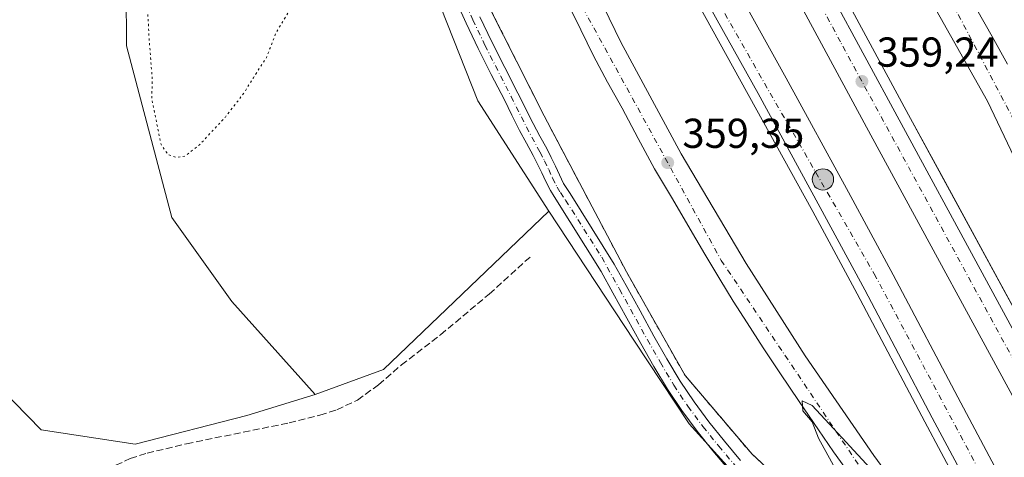
# Model space of a CAD drawing. Units: metres. Extents: x 601597 to 605075, y 4662082 to 4664445.
# Drawn here: x 604138 to 604374, y 4663371 to 4663476 of the extents above; entities that cross this region are included whole.
import ezdxf

# ---------------------------------------------------------------- set-up
doc = ezdxf.new("R2010")
doc.units = ezdxf.units.M
doc.header["$MEASUREMENT"] = 0
for name, pattern in [('DGN Style 2', [1.6480167562047852, 0.988810053722871, -0.6592067024819142]), ('DGN Style 3', [2.307223458686699, 1.648016756204785, -0.6592067024819142]), ('DGN Style 4', [2.6384748266838614, 1.318413404963828, -0.6592067024819142, 0.001648016756204785, -0.6592067024819142]), ('DGN Style 5', [1.1536117293433497, 0.4944050268614355, -0.6592067024819142])]:
    doc.linetypes.add(name, pattern=pattern)
for name, color, linetype, lineweight in [('Alambrada', 7, 'DGN Style 2', 0), ('Arcén (en calzada doble)', 91, 'Continuous', 13), ('Carretera de calzada doble Cxs', 1, 'Continuous', 13), ('Carretera de calzada doble eje', 1, 'DGN Style 4', 0), ('Carretera de calzada única Cxs', 7, 'Continuous', 13), ('Carretera de calzada única eje', 7, 'DGN Style 4', 0), ('Comarca CxS', 21, 'Continuous', 0), ('Comunidad Autónoma CxS', 142, 'Continuous', 0), ('Corriente artificial lineal', 4, 'DGN Style 3', 13), ('Cultivos herbáceos CxS', 92, 'Continuous', 0), ('Cultivos leñosos CxS', 92, 'Continuous', 0), ('Curva de nivel normal', 30, 'Continuous', 0), ('Curva de nivel normal depresión', 30, 'DGN Style 5', 0), ('Matorral CxS', 135, 'Continuous', 0), ('Municipio CxS', 4, 'Continuous', 0), ('Núcleo urbano CxS', 7, 'Continuous', 0), ('Pista no pavimentada Cxs', 111, 'Continuous', 0), ('Pista no pavimentada eje', 91, 'DGN Style 4', 0), ('Provincia CxS', 1, 'Continuous', 0), ('Punto de cota en terreno', 7, 'Continuous', 0), ('Punto kilométrico de carretera', 7, 'Continuous', 0), ('Rótulo de punto de cota en terreno', 7, 'Continuous', 0), ('Suelo desnudo CxS', 253, 'Continuous', 0), ('Área de descanso CxS', 135, 'Continuous', 0)]:
    doc.layers.add(name, color=color, linetype=linetype, lineweight=lineweight)
doc.styles.add('Style-Arial', font='txt')

# ---------------------------------------------------------------- blocks, each defined once
blk = doc.blocks.new('*U13')
at = {"layer": 'Cultivos herbáceos CxS', "color": 92, "linetype": 'Continuous', "lineweight": 0}
blk.add_polyline3d([(604000.1952999998, 4663751.515900001, 352.9236999999994), (604072.5597000001, 4663649.352299999, 354.7553000000044), (604075.9650999998, 4663631.473900001, 355.6949000000022), (604074.2625000002, 4663618.703500001, 355.7347000000009), (604078.4282999998, 4663608.7119, 355.8371000000043), (604085.2424999997, 4663603.3915, 356.2167999999947), (604090.5774999997, 4663594.850500001, 356.3243999999977), (604082.0415000003, 4663563.8913, 356.593200000003), (604122.5875000004, 4663505.175100001, 357.8147999999928), (604108.3822999997, 4663484.8529, 358.6076999999932), (604085.1974999999, 4663437.020500001, 358.9444999999978), (604143.4203000005, 4663377.3189, 359.1888000000035), (604165.9077000003, 4663373.829500001, 358.9648000000016), (604192.6815, 4663380.7565, 358.9673000000039), (604208.9707000004, 4663385.750299999, 359.0911999999953), (604225.3857000005, 4663391.7763, 358.9805000000051), (604264.8784999996, 4663429.666400001, 358.1763999999966), (604285.2446, 4663398.775400001, 358.5130999999965), (604298.4670000002, 4663378.719900001, 358.5650000000023), (604331.6741000004, 4663342.005700001, 358.6054000000004), (604378.3756999997, 4663288.5591, 358.5984000000026), (604412.1659000004, 4663242.726399999, 358.8732000000018), (604425.2259000001, 4663221.333500001, 358.9759999999951), (604426.5357999997, 4663181.3047, 359.4385000000038)], dxfattribs=at)
blk = doc.blocks.new('5PATER')
at = {"layer": 'Matorral CxS', "linetype": 'Continuous', "lineweight": 0}
h = blk.add_hatch(color=51, dxfattribs=at)
edge = h.paths.add_edge_path()
edge.add_ellipse((0, 0), major_axis=(-0.1095731443231308, -0.1110710700762829), ratio=0.9994222409660322, start_angle=0, end_angle=360)
blk = doc.blocks.new('5HITCA')
at = {"layer": 'Arcén (en calzada doble)', "linetype": 'Continuous', "lineweight": 0}
h = blk.add_hatch(color=1, dxfattribs=at)
edge = h.paths.add_edge_path()
edge.add_arc((0, 0), 0.2558578010358639, 0, 360)
at = {"layer": 'Arcén (en calzada doble)', "color": 7, "linetype": 'Continuous', "lineweight": 0}
blk.add_circle((0, 0), 0.2558578010358639, dxfattribs=at)

msp = doc.modelspace()

# ---------------------------------------------------------------- linework, layer by layer
at = {"layer": 'Alambrada', "color": 7, "linetype": 'DGN Style 2', "lineweight": 0}
msp.add_polyline3d([(604138.7500999998, 4663699.520099999, 356.754700000005), (604159.8601000002, 4663672.520099999, 356.8672999999981), (604172.2401000002, 4663654.460100001, 356.9468999999954), (604184.4200999998, 4663635.5801, 357.2654999999941), (604192.7401000002, 4663620.960100001, 357.394100000005), (604204.7200999996, 4663596.800100001, 357.7826000000059), (604214.0601000005, 4663573.860099999, 357.4695999999968), (604220.7600999996, 4663551.7401, 356.6610999999975), (604233.5401, 4663518.850099999, 359.1714000000065), (604247.5500999996, 4663484.7501, 361.6009999999951), (604263.7901, 4663452.470100001, 361.9263999999966), (604283.4801000003, 4663415.120100001, 361.2744999999995), (604297.4901000002, 4663390.350099999, 360.0887999999977), (604313.5201000003, 4663371.470100001, 359.0157000000036), (604332.8101000005, 4663353.610099999, 358.9489999999932), (604352.5000999998, 4663333.300100001, 359.8448999999964), (604372.5900999998, 4663306.3101, 358.6224999999977), (604393.9101, 4663276.2601, 358.7967999999965), (604416.6401000004, 4663243.5801, 358.9621999999945), (604430.4401000004, 4663218.610099999, 359.1235000000015), (604450.1300999997, 4663193.030099999, 360.2731000000058)], dxfattribs=at)
at = {"layer": 'Arcén (en calzada doble)', "color": 91, "linetype": 'Continuous', "lineweight": 13}
for points in [[(604187.1001000004, 4663657.5801, 358.2140999999974), (604199.8000999996, 4663640.2501, 358.3024000000005), (604235.1201, 4663589.4301, 358.6190999999963), (604240.9801000003, 4663580.5701, 358.5942000000068), (604250.0900999998, 4663565.880100001, 358.6667000000016), (604265.5201000003, 4663540.3301, 358.7603999999992), (604298.8400999998, 4663482.630100001, 359.0979999999981), (604328.0401, 4663429.590100001, 359.3426999999938), (604338.6901000004, 4663409.840100001, 359.4478999999992), (604354.8400999998, 4663379.2401, 359.5296999999992), (604370.4901000002, 4663349.8101, 359.7320000000037), (604397.6101000002, 4663301.970100001, 360.078800000003), (604409.2301000003, 4663281.780099999, 360.1585000000051)], [(604241.9901000002, 4663635.3201, 358.9663), (604258.6300999997, 4663610.700099999, 359.0996000000014), (604270.9501, 4663591.620100001, 359.0718000000052), (604298.3800999997, 4663547.380100001, 359.0605000000069), (604318.1601, 4663513.530099999, 359.1276999999973), (604350.9801000003, 4663452.7501, 359.210699999996), (604389.8000999996, 4663381.2601, 359.1708999999973), (604412.8901000004, 4663339.040100001, 359.3620999999985), (604444.0601000005, 4663284.870100001, 359.6999000000069)]]:
    msp.add_polyline3d(points, dxfattribs=at)
at = {"layer": 'Carretera de calzada doble Cxs', "color": 1, "linetype": 'Continuous', "lineweight": 13, "extrusion": (-0.008044841837920383, -5.560955483825804e-05, 0.9999676381900469), "elevation": -4761.658503373957, "flags": 128}
msp.add_lwpolyline([(604406.3482574768, 4663262.692516638), (604392.748029855, 4663285.312518072), (604382.7278062515, 4663302.732518742), (604355.6268916279, 4663350.542518408), (604339.9859327769, 4663379.942515232), (604323.8356058595, 4663410.552516539), (604313.1751897777, 4663430.312516016), (604298.3148355973, 4663457.55251685), (604283.9642613773, 4663483.382516051), (604250.6233427345, 4663541.11251707), (604235.172746993, 4663566.692516367), (604226.0423562173, 4663581.422515686), (604220.1525202715, 4663590.322518124), (604184.801292587, 4663641.182517466), (604167.1307509867, 4663665.282517639), (604157.5407919782, 4663678.402717282)], dxfattribs=at)
at = {"layer": 'Carretera de calzada doble Cxs', "color": 1, "linetype": 'Continuous', "lineweight": 13}
for points in [[(604175.1601, 4663690.380100001, 358.3340000000026), (604190.0000999998, 4663670.0801, 358.4079000000056), (604207.7200999996, 4663645.9001, 358.6733999999997), (604243.1801000005, 4663594.890100001, 358.8959999999934), (604249.1801000005, 4663585.8201, 359.0114999999932), (604258.3901000004, 4663570.960100001, 359.0179999999964), (604273.9001000002, 4663545.280099999, 359.068299999999), (604307.3101000005, 4663487.4301, 359.2522999999928), (604321.7100999998, 4663461.5101, 359.3649000000005), (604336.5900999998, 4663434.2301, 359.4170000000013), (604347.2801000001, 4663414.4301, 359.4716000000044), (604363.4401000004, 4663383.790100001, 359.4746000000014), (604379.0201000003, 4663354.5001, 359.5669000000053), (604406.0601000005, 4663306.800100001, 359.6863000000012), (604416.0301000001, 4663289.460100001, 359.730899999995), (604430.4200999998, 4663265.520099999, 359.7707999999984), (604447.0201000003, 4663238.5101, 359.9318999999959), (604460.0401, 4663218.610099999, 359.9437000000034), (604473.9401000004, 4663197.8301, 360.0369999999967)], [(604175.1601, 4663690.380100001, 358.3340000000026), (604190.0000999998, 4663670.0801, 358.4079000000056), (604207.7200999996, 4663645.9001, 358.6733999999997), (604243.1801000005, 4663594.890100001, 358.8959999999934), (604249.1801000005, 4663585.8201, 359.0114999999932), (604258.3901000004, 4663570.960100001, 359.0179999999964), (604273.9001000002, 4663545.280099999, 359.068299999999), (604307.3101000005, 4663487.4301, 359.2522999999928), (604321.7100999998, 4663461.5101, 359.3649000000005), (604336.5900999998, 4663434.2301, 359.4170000000013), (604347.2801000001, 4663414.4301, 359.4716000000044), (604363.4401000004, 4663383.790100001, 359.4746000000014), (604379.0201000003, 4663354.5001, 359.5669000000053), (604406.0601000005, 4663306.800100001, 359.6863000000012), (604416.0301000001, 4663289.460100001, 359.730899999995), (604430.4200999998, 4663265.520099999, 359.7707999999984), (604447.0201000003, 4663238.5101, 359.9318999999959), (604460.0401, 4663218.610099999, 359.9437000000034), (604473.9401000004, 4663197.8301, 360.0369999999967)], [(604467.5900999998, 4663193.5101, 360.3987000000052), (604453.6300999997, 4663214.370100001, 360.324099999998), (604440.5301000001, 4663234.4001, 360.2627000000066), (604423.8601000002, 4663261.530099999, 360.1646999999939), (604423.0100999996, 4663262.950099999, 360.1619000000064), (604409.4101, 4663285.5701, 360.0788999999932), (604399.3901000004, 4663302.9901, 360.0108000000037), (604372.2901, 4663350.800100001, 359.7881000000052), (604356.6501000002, 4663380.200099999, 359.6059999999998), (604340.5000999998, 4663410.8101, 359.5004000000045), (604329.8400999998, 4663430.5701, 359.4057999999932), (604314.9801000003, 4663457.8101, 359.301999999996), (604300.6300999997, 4663483.640100001, 359.172900000005), (604267.2901, 4663541.370100001, 358.9245999999985), (604251.8400999998, 4663566.950099999, 358.788400000005), (604242.7100999998, 4663581.6801, 358.7030999999988), (604236.8201000001, 4663590.5801, 358.6998000000021), (604201.4700999996, 4663641.440099999, 358.4049999999988), (604183.8000999996, 4663665.540100001, 358.2666000000027), (604174.2104000002, 4663678.660300001, 358.1833999999944), (604169.0800999999, 4663685.6801, 358.1502000000037)], [(604201.9501, 4663686.540100001, 358.5731999999989), (604221.2301000003, 4663659.790100001, 358.7275999999983), (604228.3800999997, 4663649.880100001, 358.777900000001), (604245.4801000003, 4663625.520099999, 358.9027999999962), (604256.4600999998, 4663609.2601, 358.9899000000005), (604268.7500999998, 4663590.2301, 359.0215999999928), (604296.1501000002, 4663546.040100001, 359.1267999999982), (604315.8901000004, 4663512.2501, 359.2543000000005), (604348.6901000004, 4663451.5101, 359.3784000000014), (604387.5100999996, 4663380.0101, 359.5285000000004), (604410.6201, 4663337.770099999, 359.570200000002), (604433.9401000004, 4663296.9801, 359.7504000000045), (604447.7100999998, 4663273.970100001, 359.8078999999998), (604464.8400999998, 4663246.9301, 359.8987999999954), (604482.0401, 4663220.550100001, 360.0268000000069), (604500.4401000004, 4663193.630100001, 360.9734999999928)], [(604494.1700999998, 4663189.2501, 361.4900000000052), (604475.6801000005, 4663216.300100001, 360.274900000004), (604458.4001000002, 4663242.790100001, 360.2391000000061), (604441.2001, 4663269.960100001, 360.0828000000038), (604427.3400999998, 4663293.120100001, 360.0898000000016), (604403.9401000004, 4663334.040100001, 359.805600000007), (604380.7901, 4663376.350099999, 359.6190000000061), (604341.9600999998, 4663447.870100001, 360.0135000000009), (604309.2200999996, 4663508.5001, 359.7747999999993), (604289.6001000004, 4663542.090100001, 359.6713000000018), (604262.2901, 4663586.140100001, 359.364499999996), (604250.0800999999, 4663605.040100001, 359.3963999999978), (604239.1801000005, 4663621.1801, 359.3727999999974), (604222.1501000002, 4663645.450099999, 359.0806000000011), (604195.8300999999, 4663681.950099999, 358.2244999999967)], [(604494.1700999998, 4663189.2501, 361.4900000000052), (604475.6801000005, 4663216.300100001, 360.274900000004), (604458.4001000002, 4663242.790100001, 360.2391000000061), (604441.2001, 4663269.960100001, 360.0828000000038), (604427.3400999998, 4663293.120100001, 360.0898000000016), (604403.9401000004, 4663334.040100001, 359.805600000007), (604380.7901, 4663376.350099999, 359.6190000000061), (604341.9600999998, 4663447.870100001, 360.0135000000009), (604309.2200999996, 4663508.5001, 359.7747999999993), (604289.6001000004, 4663542.090100001, 359.6713000000018), (604262.2901, 4663586.140100001, 359.364499999996), (604250.0800999999, 4663605.040100001, 359.3963999999978), (604239.1801000005, 4663621.1801, 359.3727999999974), (604222.1501000002, 4663645.450099999, 359.0806000000011), (604195.8300999999, 4663681.950099999, 358.2244999999967)], [(604221.2301000003, 4663659.790100001, 358.7275999999983), (604228.3800999997, 4663649.880100001, 358.777900000001), (604245.4801000003, 4663625.520099999, 358.9027999999962), (604256.4600999998, 4663609.2601, 358.9899000000005), (604268.7500999998, 4663590.2301, 359.0215999999928), (604296.1501000002, 4663546.040100001, 359.1267999999982), (604315.8901000004, 4663512.2501, 359.2543000000005), (604348.6901000004, 4663451.5101, 359.3784000000014), (604387.5100999996, 4663380.0101, 359.5285000000004), (604410.6201, 4663337.770099999, 359.570200000002), (604433.9401000004, 4663296.9801, 359.7504000000045), (604447.7100999998, 4663273.970100001, 359.8078999999998), (604464.8400999998, 4663246.9301, 359.8987999999954)]]:
    msp.add_polyline3d(points, dxfattribs=at)
at = {"layer": 'Carretera de calzada doble eje', "color": 1, "linetype": 'DGN Style 4', "lineweight": 0}
for points in [[(604499.6401000004, 4663188.530099999, 363.4180000000051), (604486.6201, 4663207.350099999, 360.1972999999998), (604467.6801000005, 4663237.030099999, 360.0598000000027), (604430.9200999998, 4663294.550100001, 359.912599999996), (604390.7801000001, 4663367.020099999, 359.6607999999979), (604334.6601, 4663470.190099999, 359.4214000000065), (604317.2001, 4663503.020099999, 359.2890999999945), (604277.6801000005, 4663570.0601, 358.9741999999969), (604245.7100999998, 4663618.050100001, 358.8246999999974), (604182.4501, 4663706.520099999, 358.2957000000025), (604103.6101000002, 4663797.7301, 357.6108999999997), (604055.5000999998, 4663848.3301, 357.2915999999968), (604019.5301000001, 4663882.640100001, 357.0301000000036)], [(604119.3400999998, 4663750.5001, 357.8301999999967), (604147.1401000004, 4663717.850099999, 358.0648999999976), (604202.9901000002, 4663645.890100001, 358.5620000000054), (604244.4200999998, 4663585.440099999, 358.8300000000018), (604281.3701, 4663522.220100001, 359.122000000003), (604315.1401000004, 4663462.6501, 359.3439000000071), (604342.7701000003, 4663414.630100001, 359.5397999999986), (604390.6901000004, 4663324.7401, 359.8285999999935), (604428.6700999998, 4663259.800100001, 360.0519000000059), (604445.5800999999, 4663230.780099999, 360.2016000000003), (604483.7001, 4663177.200099999, 363.8390999999974)]]:
    msp.add_polyline3d(points, dxfattribs=at)
at = {"layer": 'Carretera de calzada única Cxs', "color": 7, "linetype": 'Continuous', "lineweight": 13}
for points in [[(604169.0800999999, 4663685.6801, 358.1502000000037), (604174.2104000002, 4663678.660300001, 358.1833999999944), (604187.1001000004, 4663657.5801, 358.2140999999974), (604195.9501, 4663643.0801, 358.2140999999974), (604198.4600999998, 4663638.360099999, 358.1855000000069), (604202.5000999998, 4663631.470100001, 358.4097000000039), (604206.6901000004, 4663624.640100001, 358.1717000000062), (604218.9501, 4663603.2601, 358.5316000000021), (604222.4301000005, 4663596.3101, 363.3733999999968), (604226.7001, 4663586.4901, 358.5543000000035), (604239.9600999998, 4663561.4901, 358.4775999999983), (604243.8400999998, 4663553.5101, 358.4358000000066), (604259.0301000001, 4663520.370100001, 358.573000000004), (604269.5900999998, 4663496.030099999, 361.4973999999929), (604282.1001000004, 4663470.170100001, 361.8643000000012), (604296.6001000004, 4663443.4101, 359.468399999998), (604312.0800999999, 4663417.120100001, 359.860400000005), (604326.2401000002, 4663395.020099999, 359.8257000000012), (604342.7001, 4663371.120100001, 359.9015999999974), (604367.0500999996, 4663337.8201, 360.1652000000031)], [(604500.4401000004, 4663193.630100001, 360.9734999999928), (604482.0401, 4663220.550100001, 360.0268000000069), (604464.8400999998, 4663246.9301, 359.8987999999954), (604445.0701000001, 4663282.670100001, 359.7090000000026), (604444.0401, 4663284.920100001, 359.6996000000072), (604441.3901000004, 4663290.640100001, 359.6858999999968), (604431.9501, 4663313.5701, 359.4370000000054), (604425.8101000005, 4663330.450099999, 359.3920999999973), (604409.6001000004, 4663370.1801, 361.9805999999954), (604395.4401000004, 4663402.2401, 359.1831999999995), (604369.8501000004, 4663456.030099999, 359.8711000000039), (604349.7100999998, 4663491.9101, 359.575800000006), (604345.8101000005, 4663498.2501, 359.9088999999949), (604332.4101, 4663517.8101, 360.9109999999928), (604314.9901000002, 4663543.8301, 359.7890000000043), (604295.7301000003, 4663570.100099999, 360.0225000000065), (604284.0900999998, 4663584.9001, 359.4734999999928), (604249.1501000002, 4663626.440099999, 359.0354999999981), (604241.9901000002, 4663635.3201, 358.9663), (604238.7100999998, 4663639.4001, 358.9149000000034), (604221.2301000003, 4663659.790100001, 358.7275999999983), (604201.9501, 4663686.540100001, 358.5731999999989)], [(604174.2105, 4663678.660300001, 358.1833999999944), (604187.1001000004, 4663657.5801, 358.2140999999974), (604195.9501, 4663643.0801, 358.2140999999974), (604198.4600999998, 4663638.360099999, 358.1855000000069), (604202.5000999998, 4663631.470100001, 358.4097000000039), (604206.6901000004, 4663624.640100001, 358.1717000000062), (604218.9501, 4663603.2601, 358.5316000000021), (604222.4301000005, 4663596.3101, 363.3733999999968), (604226.7001, 4663586.4901, 358.5543000000035), (604239.9600999998, 4663561.4901, 358.4775999999983), (604243.8400999998, 4663553.5101, 358.4358000000066), (604259.0301000001, 4663520.370100001, 358.573000000004), (604269.5900999998, 4663496.030099999, 361.4973999999929), (604282.1001000004, 4663470.170100001, 361.8643000000012), (604296.6001000004, 4663443.4101, 359.468399999998), (604312.0800999999, 4663417.120100001, 359.860400000005), (604326.2401000002, 4663395.020099999, 359.8257000000012), (604342.7001, 4663371.120100001, 359.9015999999974), (604367.0500999996, 4663337.8201, 360.1652000000031)], [(604464.8400999998, 4663246.9301, 359.8987999999954), (604445.0701000001, 4663282.670100001, 359.7090000000026), (604444.0401, 4663284.920100001, 359.6996000000072), (604441.3901000004, 4663290.640100001, 359.6858999999968), (604431.9501, 4663313.5701, 359.4370000000054), (604425.8101000005, 4663330.450099999, 359.3920999999973), (604409.6001000004, 4663370.1801, 361.9805999999954), (604395.4401000004, 4663402.2401, 359.1831999999995), (604369.8501000004, 4663456.030099999, 359.8711000000039), (604349.7100999998, 4663491.9101, 359.575800000006), (604345.8101000005, 4663498.2501, 359.9088999999949), (604332.4101, 4663517.8101, 360.9109999999928), (604314.9901000002, 4663543.8301, 359.7890000000043), (604295.7301000003, 4663570.100099999, 360.0225000000065), (604284.0900999998, 4663584.9001, 359.4734999999928), (604249.1501000002, 4663626.440099999, 359.0354999999981), (604241.9901000002, 4663635.3201, 358.9663), (604238.7100999998, 4663639.4001, 358.9149000000034), (604221.2301000003, 4663659.790100001, 358.7275999999983)], [(604336.7500999998, 4663366.8301, 360.1331000000064), (604333.0500999996, 4663372.030099999, 360.1402999999991), (604329.4200999998, 4663377.280099999, 362.9817000000039), (604324.7600999996, 4663384.100099999, 363.965400000001), (604320.1401000004, 4663390.950099999, 362.8119000000006), (604316.2001, 4663396.9101, 362.3325999999943), (604312.3201000001, 4663402.9101, 363.5804999999964), (604309.0000999998, 4663408.100099999, 362.0341999999946), (604305.7901, 4663413.350099999, 361.6640999999945), (604302.2500999998, 4663419.360099999, 360.5282000000007), (604298.7200999996, 4663425.380100001, 361.1662999999971), (604294.4600999998, 4663432.5801, 359.5886000000028), (604290.2200999996, 4663439.790100001, 361.1690999999992), (604286.2801000001, 4663447.030099999, 361.1187000000064), (604282.4501, 4663454.3201, 359.3778000000021), (604278.9401000004, 4663460.550100001, 359.2692999999999), (604275.5701000001, 4663466.8301, 359.8831999999966), (604272.5601000005, 4663473.050100001, 359.6837999999989), (604269.5701000001, 4663479.270099999, 360.7663999999932)], [(604336.7500999998, 4663366.8301, 360.1331000000064), (604333.0500999996, 4663372.030099999, 360.1402999999991), (604329.4200999998, 4663377.280099999, 362.9817000000039), (604324.7600999996, 4663384.100099999, 363.965400000001), (604320.1401000004, 4663390.950099999, 362.8119000000006), (604316.2001, 4663396.9101, 362.3325999999943), (604312.3201000001, 4663402.9101, 363.5804999999964), (604309.0000999998, 4663408.100099999, 362.0341999999946), (604305.7901, 4663413.350099999, 361.6640999999945), (604302.2500999998, 4663419.360099999, 360.5282000000007), (604298.7200999996, 4663425.380100001, 361.1662999999971), (604294.4600999998, 4663432.5801, 359.5886000000028), (604290.2200999996, 4663439.790100001, 361.1690999999992), (604286.2801000001, 4663447.030099999, 361.1187000000064), (604282.4501, 4663454.3201, 359.3778000000021), (604278.9401000004, 4663460.550100001, 359.2692999999999), (604275.5701000001, 4663466.8301, 359.8831999999966), (604272.5601000005, 4663473.050100001, 359.6837999999989), (604269.5701000001, 4663479.270099999, 360.7663999999932)], [(604367.2801000001, 4663477.960100001, 361.8157999999967), (604370.9901000002, 4663471.4901, 360.5194000000047), (604374.6700999998, 4663464.860099999, 359.9569999999949)], [(604367.2801000001, 4663477.960100001, 361.8157999999967), (604370.9901000002, 4663471.4901, 360.5194000000047), (604374.6700999998, 4663464.860099999, 359.9569999999949)]]:
    msp.add_polyline3d(points, dxfattribs=at)
at = {"layer": 'Carretera de calzada única eje', "color": 7, "linetype": 'DGN Style 4', "lineweight": 0}
for points in [[(604504.0701000001, 4663191.6601, 362.1588000000047), (604496.9101, 4663202.190099999, 360.8343000000023), (604480.7001, 4663226.2401, 360.0243000000046), (604469.2200999996, 4663246.100099999, 359.857999999993), (604449.2301000003, 4663280.4301, 359.5954999999958), (604439.7600999996, 4663300.290100001, 359.4893000000012), (604429.0100999996, 4663334.0001, 359.9257000000071), (604405.0201000003, 4663392.5101, 359.3940000000002), (604380.0701000001, 4663444.0801, 359.8706999999995), (604354.6001000004, 4663492.440099999, 360.8372999999993), (604326.7401000002, 4663534.710100001, 360.0366000000067), (604292.1901000004, 4663580.8201, 359.792300000001), (604275.0701000001, 4663599.960100001, 360.3408000000054), (604254.4901000002, 4663623.460100001, 359.0717000000004), (604233.7600999996, 4663649.640100001, 358.8558000000049), (604218.2801000001, 4663668.780099999, 358.7948000000033), (604160.9700999996, 4663742.800100001, 358.3012000000017), (604124.0000999998, 4663785.0801, 358.0013999999938), (604081.4801000003, 4663829.5701, 357.5979999999981), (604053.0701000001, 4663857.630100001, 357.4251999999979), (604048.4401000004, 4663861.0801, 357.3610000000044), (604047.5226999996, 4663861.9199, 357.3727999999974), (604019.5301000001, 4663882.640100001, 357.0301000000036)], [(604119.3400999998, 4663750.5001, 357.8301999999967), (604130.3601000002, 4663731.2601, 357.7648000000045), (604155.3101000005, 4663699.7401, 357.9676000000036), (604172.9301000005, 4663675.2401, 358.0690000000032), (604192.0601000005, 4663642.0801, 358.0072999999975), (604220.6101000002, 4663590.6501, 359.777900000001), (604238.4600999998, 4663556.940099999, 359.5930999999982), (604273.0201000003, 4663478.370100001, 359.3271999999997), (604306.1601, 4663417.880100001, 360.3368999999948), (604346.7301000003, 4663357.380100001, 360.1230999999971), (604377.6901000004, 4663318.020099999, 360.1805000000023), (604398.4001000002, 4663292.7601, 360.2341000000015), (604419.7100999998, 4663262.690099999, 360.2639999999956), (604432.6001000004, 4663242.390100001, 360.3190000000032), (604453.1801000005, 4663210.5101, 360.4238999999943), (604479.1201, 4663173.940099999, 363.2314000000042)]]:
    msp.add_polyline3d(points, dxfattribs=at)
at = {"layer": 'Comarca CxS', "color": 21, "linetype": 'Continuous', "lineweight": 0}
msp.add_3dface([(605075.2100007746, 4662132.009983385), (601629.9700007513, 4662081.639983388), (601596.6800007506, 4664394.76998336), (605040.7900007772, 4664445.14998336)], dxfattribs=at)
at = {"layer": 'Comunidad Autónoma CxS', "color": 142, "linetype": 'Continuous', "lineweight": 0}
msp.add_3dface([(605075.2100007746, 4662132.009983385), (601629.9700007513, 4662081.639983388), (601596.6800007506, 4664394.76998336), (605040.7900007772, 4664445.14998336)], dxfattribs=at)
at = {"layer": 'Corriente artificial lineal', "color": 4, "linetype": 'DGN Style 3', "lineweight": 13}
msp.add_polyline3d([(604134.1601, 4663356.470100001, 359.3258999999962), (604146.6801000005, 4663361.970100001, 359.3399999999965), (604164.7500999998, 4663370.4101, 359.0215999999928), (604168.8101000005, 4663371.710100001, 358.9530999999988), (604178.2401000002, 4663373.960100001, 359.0632000000041), (604202.7901, 4663378.970100001, 358.9103000000032), (604210.1501000002, 4663380.790100001, 359.1189000000013), (604214.2100999998, 4663382.100099999, 359.0332000000053), (604219.1401000004, 4663384.440099999, 358.9392999999982), (604224.1700999998, 4663388.090100001, 358.9661000000052), (604229.6501000002, 4663392.840100001, 358.9239999999991), (604239.0201000003, 4663400.0801, 358.8006000000024), (604250.6601, 4663409.8201, 358.7807999999932), (604260.5601000005, 4663418.800100001, 358.7822000000015)], dxfattribs=at)
at = {"layer": 'Cultivos herbáceos CxS', "color": 92, "linetype": 'Continuous', "lineweight": 0, "extrusion": (-0.001695128873200301, 0.02298309663923286, 0.9997344166362259), "elevation": 106513.8291248373, "flags": 128}
msp.add_lwpolyline([(-945649.6642699973, -4605118.233206373), (-945607.491420021, -4605083.34139886), (-945590.6776399624, -4605078.537863117)], dxfattribs=at)
at = {"layer": 'Cultivos herbáceos CxS', "color": 92, "linetype": 'Continuous', "lineweight": 0}
for points in [[(604060.2319, 4663789.657000001, 353.8701000000001), (604000.1952999998, 4663751.515900001, 352.9236999999994), (604072.5597000001, 4663649.352299999, 354.7553000000044), (604075.9650999998, 4663631.473900001, 355.6949000000022), (604074.2625000002, 4663618.703500001, 355.7347000000009), (604078.4282999998, 4663608.7119, 355.8371000000043), (604085.2424999997, 4663603.3915, 356.2167999999947), (604090.5774999997, 4663594.850500001, 356.3243999999977), (604082.0415000003, 4663563.8913, 356.593200000003), (604122.5875000004, 4663505.175100001, 357.8147999999928), (604108.3822999997, 4663484.8529, 358.6076999999932), (604085.1974999999, 4663437.020500001, 358.9444999999978), (604143.4203000005, 4663377.3189, 359.1888000000035), (604165.9077000003, 4663373.829500001, 358.9648000000016), (604192.6815, 4663380.7565, 358.9673000000039), (604208.9707000004, 4663385.750299999, 359.0911999999953)], [(604264.8784999996, 4663429.666400001, 358.1763999999966), (604285.2446, 4663398.775400001, 358.5130999999965), (604298.4670000002, 4663378.719900001, 358.5650000000023), (604331.6741000004, 4663342.005700001, 358.6054000000004), (604378.3756999997, 4663288.5591, 358.5984000000026), (604412.1659000004, 4663242.726399999, 358.8732000000018), (604425.2259000001, 4663221.333500001, 358.9759999999951), (604426.5357999997, 4663181.3047, 359.4385000000038)]]:
    msp.add_polyline3d(points, dxfattribs=at)
at = {"layer": 'Cultivos leñosos CxS', "color": 92, "linetype": 'Continuous', "lineweight": 0}
for points in [[(604060.2319, 4663789.657000001, 353.8701000000001), (604000.1952999998, 4663751.515900001, 352.9236999999994), (604072.5597000001, 4663649.352299999, 354.7553000000044), (604075.9650999998, 4663631.473900001, 355.6949000000022), (604074.2625000002, 4663618.703500001, 355.7347000000009), (604078.4282999998, 4663608.7119, 355.8371000000043), (604085.2424999997, 4663603.3915, 356.2167999999947), (604090.5774999997, 4663594.850500001, 356.3243999999977), (604082.0415000003, 4663563.8913, 356.593200000003), (604122.5875000004, 4663505.175100001, 357.8147999999928), (604108.3822999997, 4663484.8529, 358.6076999999932), (604085.1974999999, 4663437.020500001, 358.9444999999978), (604143.4203000005, 4663377.3189, 359.1888000000035), (604165.9077000003, 4663373.829500001, 358.9648000000016), (604192.6815, 4663380.7565, 358.9673000000039), (604208.9707000004, 4663385.750299999, 359.0911999999953)], [(604144.2773000002, 4663690.806600001, 356.3484000000026), (604167.7728000004, 4663653.062999999, 356.4646000000066), (604180.3696999997, 4663621.490499999, 356.7299999999959), (604171.9463000001, 4663605.7489, 357.4955999999947), (604162.5175000001, 4663588.128900001, 357.9682999999932), (604155.3724999996, 4663560.034700001, 357.8325999999943), (604162.5566999996, 4663523.587099999, 355.5645999999979), (604163.6776999999, 4663495.5449, 357.6536999999953), (604163.8876999998, 4663469.269500001, 358.167300000001), (604174.7396999998, 4663428.130899999, 358.710500000001), (604189.0477, 4663408.0317, 358.9087), (604208.9707000004, 4663385.750299999, 359.0911999999953), (604192.6815, 4663380.7565, 358.9673000000039), (604165.9077000003, 4663373.829500001, 358.9648000000016), (604143.4203000005, 4663377.3189, 359.1888000000035), (604085.1974999999, 4663437.020500001, 358.9444999999978)], [(604180.3696999997, 4663621.490499999, 356.7299999999959), (604171.9463000001, 4663605.7489, 357.4955999999947), (604162.5175000001, 4663588.128900001, 357.9682999999932), (604155.3724999996, 4663560.034700001, 357.8325999999943), (604162.5566999996, 4663523.587099999, 355.5645999999979), (604163.6776999999, 4663495.5449, 357.6536999999953), (604163.8876999998, 4663469.269500001, 358.167300000001), (604174.7396999998, 4663428.130899999, 358.710500000001), (604189.0477, 4663408.0317, 358.9087), (604208.9707000004, 4663385.750299999, 359.0911999999953)]]:
    msp.add_polyline3d(points, dxfattribs=at)
at = {"layer": 'Curva de nivel normal', "color": 30, "linetype": 'Continuous', "lineweight": 0, "elevation": 360, "flags": 128}
msp.add_lwpolyline([(604341.9000000004, 4663368.020099999), (604337.8600000005, 4663372.3201), (604335.1100000005, 4663375.390100001), (604331.9400000004, 4663378.720100001), (604327.8799999999, 4663383.1601), (604325.4800000006, 4663384.2501), (604325.6600000003, 4663381.860099999), (604327.8799999999, 4663379.1801), (604329.4500000002, 4663375.3301), (604333.4199999999, 4663368.0601)], dxfattribs=at)
at = {"layer": 'Curva de nivel normal depresión', "color": 30, "linetype": 'DGN Style 5', "lineweight": 0, "elevation": 355, "flags": 128}
msp.add_lwpolyline([(604181.7300000006, 4663608.030099999), (604178.79, 4663605.440099999), (604174.4199999999, 4663599.200099999), (604172.5199999996, 4663595.140100001), (604171.9500000002, 4663591.2401), (604169.6600000003, 4663583.5001), (604166.8200000003, 4663578.5001), (604163.7999999998, 4663574.8301), (604162.54, 4663571.5001), (604161.2300000006, 4663563.170100001), (604157.9600000001, 4663550.3301), (604157.3899999997, 4663543.7301), (604158.2300000006, 4663538.4801), (604163.9400000004, 4663512.670100001), (604166.4299999997, 4663498.620100001), (604168.0099999999, 4663490.280099999), (604168.2800000003, 4663486.290100001), (604168.75, 4663481.1801), (604169.2999999998, 4663470.840100001), (604170.0099999999, 4663461.4801), (604169.9400000004, 4663456.4101), (604172.1500000004, 4663445.600099999), (604173.8200000003, 4663443.1801), (604175.7699999996, 4663442.530099999), (604177.8899999997, 4663442.8201), (604181.2999999998, 4663445.5101), (604187.5199999996, 4663452.1801), (604191.9699999997, 4663457.970100001), (604194.2199999997, 4663461.620100001), (604197.3700000001, 4663466.420100001), (604199.5300000003, 4663472.1801), (604202.5999999996, 4663477.290100001), (604208.6699999999, 4663483.0601), (604213.3200000003, 4663486.1601), (604216.3600000005, 4663489.370100001), (604220.7199999997, 4663493.6601), (604222.9299999997, 4663496.780099999), (604223.8499999996, 4663500.200099999), (604225.54, 4663503.0001), (604226.54, 4663507.8101), (604228.0999999996, 4663516.4101), (604227.7000000002, 4663524.290100001), (604226.6299999999, 4663527.540100001), (604225.8200000003, 4663530.5601), (604224.7199999997, 4663533.800100001), (604223.8099999996, 4663538.0701), (604222.7400000002, 4663540.9001), (604221.9000000004, 4663544.3301), (604219.8399999999, 4663549.920100001), (604214.9299999997, 4663565.3301), (604212.8600000005, 4663570.870100001), (604211.7800000003, 4663574.0001), (604210.7400000002, 4663575.950099999), (604207.9299999997, 4663582.550100001), (604199.5800000001, 4663598.780099999), (604196.5899999999, 4663603.360099999), (604195.5, 4663604.4101), (604193.4299999997, 4663604.5601), (604187.2999999998, 4663606.4901), (604184.4900000002, 4663607.860099999), (604181.7300000006, 4663608.030099999)], dxfattribs=at)
at = {"layer": 'Municipio CxS', "color": 4, "linetype": 'Continuous', "lineweight": 0}
msp.add_3dface([(605075.2100007746, 4662132.009983385), (601629.9700007513, 4662081.639983388), (601596.6800007506, 4664394.76998336), (605040.7900007772, 4664445.14998336)], dxfattribs=at)
at = {"layer": 'Núcleo urbano CxS', "color": 7, "linetype": 'Continuous', "lineweight": 0}
for points in [[(604426.5357999997, 4663181.3047, 359.4385000000038), (604425.2259000001, 4663221.333500001, 358.9759999999951), (604412.1659000004, 4663242.726399999, 358.8732000000018), (604378.3756999997, 4663288.5591, 358.5984000000026), (604331.6741000004, 4663342.005700001, 358.6054000000004), (604298.4670000002, 4663378.719900001, 358.5650000000023), (604285.2446, 4663398.775400001, 358.5130999999965), (604264.8784999996, 4663429.666400001, 358.1763999999966), (604247.9249, 4663456.079, 358.2621999999974), (604226.0336999996, 4663511.650699999, 354.5084999999963), (604204.0674999999, 4663571.671399999, 352.7498000000051), (604180.3696999997, 4663621.490499999, 356.7299999999959), (604167.7728000004, 4663653.062999999, 356.4646000000066), (604144.2773000002, 4663690.806600001, 356.3484000000026)], [(604180.3696999997, 4663621.490499999, 356.7299999999959), (604204.0674999999, 4663571.671399999, 352.7498000000051), (604226.0336999996, 4663511.650699999, 354.5084999999963), (604247.9249, 4663456.079, 358.2621999999974), (604264.8784999996, 4663429.666400001, 358.1763999999966)], [(604264.8784999996, 4663429.666400001, 358.1763999999966), (604285.2446, 4663398.775400001, 358.5130999999965), (604298.4670000002, 4663378.719900001, 358.5650000000023), (604331.6741000004, 4663342.005700001, 358.6054000000004), (604378.3756999997, 4663288.5591, 358.5984000000026), (604412.1659000004, 4663242.726399999, 358.8732000000018), (604425.2259000001, 4663221.333500001, 358.9759999999951), (604426.5357999997, 4663181.3047, 359.4385000000038)]]:
    msp.add_polyline3d(points, dxfattribs=at)
at = {"layer": 'Pista no pavimentada Cxs', "color": 111, "linetype": 'Continuous', "lineweight": 0}
for points in [[(604308.0601000005, 4663367.640100001, 358.5314000000071), (604304.1601, 4663372.2601, 358.8509999999951), (604300.3601000002, 4663377.0001, 358.6291999999958), (604296.6901000004, 4663381.9001, 358.534799999994), (604293.3000999996, 4663387.020099999, 358.5966999999946), (604290.0301000001, 4663392.5001, 358.726999999999), (604286.9101, 4663397.9801, 358.7081000000035), (604280.2401000002, 4663410.0801, 359.2369999999937), (604277.4001000002, 4663415.200099999, 358.7364999999991), (604266.1601, 4663433.140100001, 358.2459999999992), (604265.2901, 4663434.5801, 358.3543000000063), (604264.2001, 4663436.790100001, 358.2985000000044), (604263.2401000002, 4663438.840100001, 358.118100000007), (604262.2301000003, 4663440.9101, 357.8074000000051), (604261.2001, 4663442.960100001, 357.8864999999932), (604259.5900999998, 4663445.920100001, 358.040399999998), (604257.9301000005, 4663448.9901, 357.6662999999971), (604256.0900999998, 4663452.670100001, 357.5691999999981), (604254.2701000003, 4663456.290100001, 357.7358999999997), (604251.1501000002, 4663462.4101, 357.4373999999953), (604248.0100999996, 4663468.590100001, 357.2969000000012), (604245.1101000002, 4663474.720100001, 357.584400000007), (604242.3501000004, 4663480.880100001, 357.0396000000038)], [(604308.0601000005, 4663367.640100001, 358.5314000000071), (604304.1601, 4663372.2601, 358.8509999999951), (604300.3601000002, 4663377.0001, 358.6291999999958), (604296.6901000004, 4663381.9001, 358.534799999994), (604293.3000999996, 4663387.020099999, 358.5966999999946), (604290.0301000001, 4663392.5001, 358.726999999999), (604286.9101, 4663397.9801, 358.7081000000035), (604280.2401000002, 4663410.0801, 359.2369999999937), (604277.4001000002, 4663415.200099999, 358.7364999999991), (604266.1601, 4663433.140100001, 358.2459999999992), (604265.2901, 4663434.5801, 358.3543000000063), (604264.2001, 4663436.790100001, 358.2985000000044), (604263.2401000002, 4663438.840100001, 358.118100000007), (604262.2301000003, 4663440.9101, 357.8074000000051), (604261.2001, 4663442.960100001, 357.8864999999932), (604259.5900999998, 4663445.920100001, 358.040399999998), (604257.9301000005, 4663448.9901, 357.6662999999971), (604256.0900999998, 4663452.670100001, 357.5691999999981), (604254.2701000003, 4663456.290100001, 357.7358999999997), (604251.1501000002, 4663462.4101, 357.4373999999953), (604248.0100999996, 4663468.590100001, 357.2969000000012), (604245.1101000002, 4663474.720100001, 357.584400000007), (604242.3501000004, 4663480.880100001, 357.0396000000038)], [(604248.3901000004, 4663476.2301, 358.817200000005), (604251.2500999998, 4663470.1801, 359.0853999999963), (604254.3601000002, 4663464.050100001, 359.1303999999946), (604257.4901000002, 4663457.920100001, 358.8929000000062), (604261.1300999997, 4663450.6601, 359.8337999999931), (604262.7600999996, 4663447.640100001, 359.3441000000021), (604264.4001000002, 4663444.630100001, 359.764599999995), (604265.4600999998, 4663442.520099999, 360.0152999999991), (604266.5000999998, 4663440.4001, 360.0491999999941), (604267.4501, 4663438.350099999, 359.6867999999959), (604268.4501, 4663436.3101, 359.5576000000001), (604269.1901000004, 4663435.090100001, 359.6432999999961), (604269.9901000002, 4663433.9101, 359.7494000000006), (604280.5500999996, 4663416.950099999, 360.5504999999976), (604283.3901000004, 4663411.8301, 360.7165999999997), (604286.7301000003, 4663405.790100001, 361.1027999999933), (604290.0601000005, 4663399.7501, 360.8766000000033), (604293.1501000002, 4663394.3101, 359.9526999999944), (604296.3601000002, 4663388.950099999, 359.3362000000052), (604299.6401000004, 4663383.9801, 359.2381000000024), (604303.2100999998, 4663379.210100001, 359.5005999999994), (604306.9501, 4663374.550100001, 360.0918999999994), (604310.8000999996, 4663369.9801, 358.8730000000069)], [(604248.3901000004, 4663476.2301, 358.817200000005), (604251.2500999998, 4663470.1801, 359.0853999999963), (604254.3601000002, 4663464.050100001, 359.1303999999946), (604257.4901000002, 4663457.920100001, 358.8929000000062), (604261.1300999997, 4663450.6601, 359.8337999999931), (604262.7600999996, 4663447.640100001, 359.3441000000021), (604264.4001000002, 4663444.630100001, 359.764599999995), (604265.4600999998, 4663442.520099999, 360.0152999999991), (604266.5000999998, 4663440.4001, 360.0491999999941), (604267.4501, 4663438.350099999, 359.6867999999959), (604268.4501, 4663436.3101, 359.5576000000001), (604269.1901000004, 4663435.090100001, 359.6432999999961), (604269.9901000002, 4663433.9101, 359.7494000000006), (604280.5500999996, 4663416.950099999, 360.5504999999976), (604283.3901000004, 4663411.8301, 360.7165999999997), (604286.7301000003, 4663405.790100001, 361.1027999999933), (604290.0601000005, 4663399.7501, 360.8766000000033), (604293.1501000002, 4663394.3101, 359.9526999999944), (604296.3601000002, 4663388.950099999, 359.3362000000052), (604299.6401000004, 4663383.9801, 359.2381000000024), (604303.2100999998, 4663379.210100001, 359.5005999999994), (604306.9501, 4663374.550100001, 360.0918999999994), (604310.8000999996, 4663369.9801, 358.8730000000069)]]:
    msp.add_polyline3d(points, dxfattribs=at)
at = {"layer": 'Pista no pavimentada eje', "color": 91, "linetype": 'DGN Style 4', "lineweight": 0}
msp.add_polyline3d([(604243.9951, 4663481.610099999, 358.1226000000024), (604246.7500999998, 4663475.475099999, 357.8800999999949), (604249.6300999997, 4663469.3851, 358.0587999999989), (604255.8800999997, 4663457.1051, 358.1581000000006), (604259.5301000001, 4663449.825099999, 358.6104999999953), (604262.8000999996, 4663443.795100001, 358.3491999999969), (604263.8450999996, 4663441.715100001, 358.7078000000038), (604264.8701, 4663439.620100001, 358.9701999999961), (604265.8251, 4663437.5701, 358.8413), (604266.8701, 4663435.4451, 358.7338000000018), (604267.6750999996, 4663434.1151, 358.6269000000029), (604268.9250999996, 4663432.265100001, 358.8366999999998), (604277.5551000005, 4663418.6151, 358.8818000000028), (604281.8151000004, 4663410.9551, 359.840400000001), (604288.4851000002, 4663398.8651, 359.5518000000012), (604291.5900999998, 4663393.405099999, 359.1999999999971), (604294.8300999999, 4663387.985099999, 358.8417000000045), (604298.1651, 4663382.940099999, 358.7590000000055), (604301.7851, 4663378.1051, 358.8062000000064), (604305.5551000005, 4663373.405099999, 359.3395000000019), (604309.4301000005, 4663368.8101, 358.718200000003)], dxfattribs=at)
at = {"layer": 'Provincia CxS', "color": 1, "linetype": 'Continuous', "lineweight": 0}
msp.add_3dface([(605075.2100007746, 4662132.009983385), (601629.9700007513, 4662081.639983388), (601596.6800007506, 4664394.76998336), (605040.7900007772, 4664445.14998336)], dxfattribs=at)
at = {"layer": 'Suelo desnudo CxS', "color": 253, "linetype": 'Continuous', "lineweight": 0, "extrusion": (-0.001695128873200301, 0.02298309663923286, 0.9997344166362259), "elevation": 106513.8291248373, "flags": 128}
msp.add_lwpolyline([(-945649.6642699973, -4605118.233206373), (-945607.491420021, -4605083.34139886), (-945590.6776399624, -4605078.537863117)], dxfattribs=at)
at = {"layer": 'Suelo desnudo CxS', "color": 253, "linetype": 'Continuous', "lineweight": 0}
msp.add_polyline3d([(604264.8784999996, 4663429.666400001, 358.1763999999966), (604225.3857000005, 4663391.7763, 358.9805000000051), (604208.9707000004, 4663385.750299999, 359.0911999999953), (604189.0477, 4663408.0317, 358.9087), (604174.7396999998, 4663428.130899999, 358.710500000001), (604163.8876999998, 4663469.269500001, 358.167300000001), (604163.6776999999, 4663495.5449, 357.6536999999953), (604162.5566999996, 4663523.587099999, 355.5645999999979), (604155.3724999996, 4663560.034700001, 357.8325999999943), (604162.5175000001, 4663588.128900001, 357.9682999999932), (604171.9463000001, 4663605.7489, 357.4955999999947), (604180.3696999997, 4663621.490499999, 356.7299999999959), (604204.0674999999, 4663571.671399999, 352.7498000000051), (604226.0336999996, 4663511.650699999, 354.5084999999963), (604247.9249, 4663456.079, 358.2621999999974)], close=True, dxfattribs=at)
for points in [[(604180.3696999997, 4663621.490499999, 356.7299999999959), (604171.9463000001, 4663605.7489, 357.4955999999947), (604162.5175000001, 4663588.128900001, 357.9682999999932), (604155.3724999996, 4663560.034700001, 357.8325999999943), (604162.5566999996, 4663523.587099999, 355.5645999999979), (604163.6776999999, 4663495.5449, 357.6536999999953), (604163.8876999998, 4663469.269500001, 358.167300000001), (604174.7396999998, 4663428.130899999, 358.710500000001), (604189.0477, 4663408.0317, 358.9087), (604208.9707000004, 4663385.750299999, 359.0911999999953)], [(604180.3696999997, 4663621.490499999, 356.7299999999959), (604204.0674999999, 4663571.671399999, 352.7498000000051), (604226.0336999996, 4663511.650699999, 354.5084999999963), (604247.9249, 4663456.079, 358.2621999999974), (604264.8784999996, 4663429.666400001, 358.1763999999966)]]:
    msp.add_polyline3d(points, dxfattribs=at)
at = {"layer": 'Área de descanso CxS', "color": 135, "linetype": 'Continuous', "lineweight": 0}
for points in [[(604326.5067999996, 4663359.4461, 358.9603999999963), (604313.5201000003, 4663371.470100001, 359.0157000000036), (604297.4901000002, 4663390.350099999, 360.0887999999977), (604283.4801000003, 4663415.120100001, 361.2744999999995), (604278.2078999998, 4663425.1209, 359.1968999999954), (604267.0520000001, 4663446.282500001, 362.1799000000028), (604263.7901, 4663452.470100001, 361.9263999999966), (604247.5500999996, 4663484.7501, 361.6009999999951), (604233.5401, 4663518.850099999, 359.1714000000065), (604230.0033999998, 4663527.951900001, 359.5687999999937), (604220.7600999996, 4663551.7401, 356.6610999999975), (604218.6586999996, 4663558.6777, 356.7532999999967), (604214.0601000005, 4663573.860099999, 357.4695999999968), (604204.7200999996, 4663596.800100001, 357.7826000000059), (604192.7401000002, 4663620.960100001, 357.394100000005), (604189.4495000001, 4663626.7424, 357.2960000000021), (604184.4200999998, 4663635.5801, 357.2654999999941), (604172.2401000002, 4663654.460100001, 356.9468999999954), (604166.8372999998, 4663662.341700001, 356.8359999999957), (604160.8168000003, 4663671.124500001, 356.8513999999996)], [(604389.7999999998, 4663381.26, 359.1710000000021), (604363.7803999997, 4663429.177100001, 359.2050000000018), (604359.2236000003, 4663437.568800001, 359.1989999999932), (604350.9800000006, 4663452.75, 359.210699999996), (604318.1600000003, 4663513.529999999, 359.1276999999973), (604303.9073000001, 4663537.9211, 359.053700000004), (604298.3799999999, 4663547.380000001, 359.0605000000069), (604286.1338000001, 4663567.131100001, 359.1750000000029), (604270.9500000002, 4663591.619999999, 359.0718000000052), (604258.6299999999, 4663610.699999999, 359.0996000000014), (604241.9900000002, 4663635.32, 358.9663), (604238.7100000001, 4663639.4, 358.9149000000034), (604221.2300000006, 4663659.789999999, 358.7275999999983), (604232.4541999997, 4663668.9836, 359.1128999999929), (604240.0099999999, 4663659.59, 357.4541999999929), (604260.1100000005, 4663636.24, 357.5409000000073), (604281.4199999999, 4663614.52, 357.6073000000033), (604304.9128000002, 4663592.8487, 357.8859999999986), (604312.8899999997, 4663585.49, 357.8022000000055), (604325.6157999998, 4663572.1887, 362.6337000000058), (604362.4199999999, 4663533.720000001, 358.1671999999962), (604379.8799999999, 4663500.430000001, 359.4703000000009)], [(604187.1001000004, 4663657.5801, 358.2140999999974), (604199.8000999996, 4663640.2501, 358.3024000000005), (604214.5669, 4663619.002900001, 358.3910999999935), (604235.1201, 4663589.4301, 358.6190999999963), (604240.9801000003, 4663580.5701, 358.5942000000068), (604250.0900999998, 4663565.880100001, 358.6667000000016), (604264.0099, 4663542.830800001, 358.7544000000053), (604265.5201000003, 4663540.3301, 358.7603999999992), (604268.9508999997, 4663534.389000001, 358.8093999999983), (604298.8400999998, 4663482.630100001, 359.0979999999981), (604324.7164000003, 4663435.627400001, 359.2645000000048), (604328.0401, 4663429.590100001, 359.3426999999938), (604338.1287000002, 4663410.881200001, 359.4590999999928), (604338.6901000004, 4663409.840100001, 359.4478999999992), (604354.8400999998, 4663379.2401, 359.5296999999992), (604370.4901000002, 4663349.8101, 359.7320000000037), (604376.2927000001, 4663339.574200001, 359.8371999999945), (604397.1553999997, 4663302.7722, 360.0730999999942), (604397.6101000002, 4663301.970100001, 360.078800000003), (604409.2301000003, 4663281.780099999, 360.1585000000051)], [(604412.8901000004, 4663339.040100001, 359.3620999999985), (604389.8000999996, 4663381.2601, 359.1708999999973), (604363.7805000005, 4663429.177200001, 359.2050000000018), (604359.2237, 4663437.5689, 359.1989999999932), (604350.9801000003, 4663452.7501, 359.210699999996), (604318.1601, 4663513.530099999, 359.1276999999973), (604303.9073999999, 4663537.9211, 359.053700000004), (604298.3800999997, 4663547.380100001, 359.0605000000069), (604286.1338999998, 4663567.131200001, 359.1750000000029), (604270.9501, 4663591.620100001, 359.0718000000052), (604258.6300999997, 4663610.700099999, 359.0996000000014), (604241.9901000002, 4663635.3201, 358.9663)], [(604326.5066999998, 4663359.446000001, 358.9603999999963), (604313.5199999996, 4663371.470000001, 359.0157000000036), (604297.4900000002, 4663390.350000001, 360.0887999999977), (604283.4800000006, 4663415.119999999, 361.2744999999995), (604278.2078, 4663425.120800001, 359.1968999999954), (604267.0519000003, 4663446.282400001, 362.1797999999981), (604263.79, 4663452.470000001, 361.9263000000064), (604247.5499999998, 4663484.75, 361.6009999999951)], [(604298.8399999999, 4663482.630000001, 359.0979999999981), (604324.7163000006, 4663435.6273, 359.2645000000048), (604328.04, 4663429.59, 359.3426000000036), (604338.1286000004, 4663410.881100001, 359.4590999999928), (604338.6900000004, 4663409.84, 359.4478999999992), (604354.8399999999, 4663379.24, 359.5296999999992), (604370.4900000002, 4663349.810000001, 359.7320000000037)]]:
    msp.add_polyline3d(points, dxfattribs=at)

# ---------------------------------------------------------------- block references
at = {"layer": 'Cultivos herbáceos CxS', "color": 92, "linetype": 'Continuous', "lineweight": 0}
msp.add_blockref('*U13', (0, 0), dxfattribs=at)
at = {"layer": 'Punto de cota en terreno', "color": 7, "linetype": 'Continuous', "lineweight": 0, "xscale": 10, "yscale": 10, "zscale": 10}
for p in [(604339.8099999996, 4663460.730000001, 359.2400000000052), (604293.3499999996, 4663441.279999999, 359.3500000000058)]:
    msp.add_blockref('5PATER', p, dxfattribs=at)
at = {"layer": 'Punto kilométrico de carretera', "color": 7, "linetype": 'Continuous', "lineweight": 0, "xscale": 10, "yscale": 10, "zscale": 10}
msp.add_blockref('5HITCA', (604330.4740000004, 4663437.251300001, 359.4530999999988), dxfattribs=at)

# ---------------------------------------------------------------- texts
at = {"layer": 'Rótulo de punto de cota en terreno', "color": 7, "linetype": 'Continuous', "lineweight": 0, "style": 'Style-Arial'}
for s, p in [('359,24', (604343.3378, 4663464.2578)), ('359,35', (604296.8777999999, 4663444.807800001))]:
    msp.add_text(s, height=7.000000000000002, dxfattribs=at).set_placement(p)

doc.saveas('drawing.dxf')
